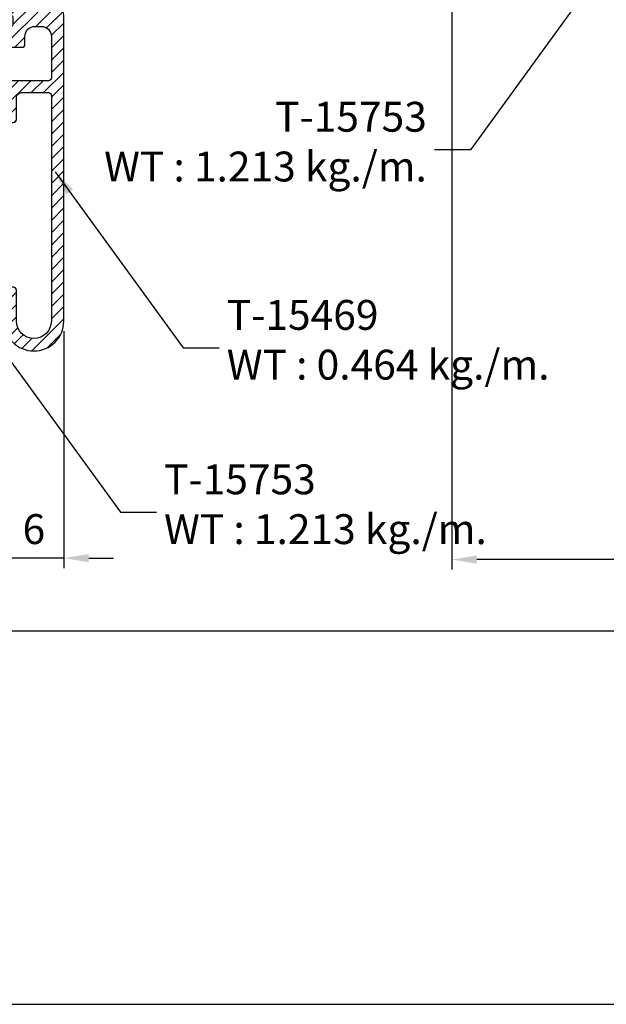
# Model space of a CAD drawing. Units: inches. Extents: x 1160 to 2040, y 3 to 1344.
# Drawn here: x 1757 to 1815, y 38 to 137 of the extents above; entities that cross this region are included whole.
import ezdxf

# ---------------------------------------------------------------- set-up
doc = ezdxf.new("R2010")
doc.units = ezdxf.units.IN
doc.header["$MEASUREMENT"] = 0
doc.layers.add('REV_A', color=7, linetype='Continuous')
doc.layers.add('Title Block', color=5, linetype='Continuous')
doc.styles.add('DIM', font='dim', dxfattribs={"width": 0.75})
doc.styles.add('ROMANS', font='THSarabun.ttf', dxfattribs={"width": 0.7})
doc.styles.add('TB-Stamp-CSFB$0$Arial', font='arial_0.ttf', dxfattribs={"width": 0.8, "height": 2.5})
doc.dimstyles.new('TRT-1', dxfattribs={"dimtxt": 3, "dimasz": 2.5, "dimexe": 1, "dimexo": 1, "dimgap": 1, "dimtad": 1, "dimdec": 1, "dimzin": 12, "dimdsep": 46, "dimtxsty": 'ROMANS', "dimcen": 0, "dimclrd": 8, "dimclre": 8, "dimclrt": 1, "dimazin": 3, "dimtfac": 1, "dimtdec": 1, "dimtmove": 2, "dimatfit": 3, "dimfxl": 1, "dimarcsym": 0})

# ---------------------------------------------------------------- blocks, each defined once
blk = doc.blocks.new('90214-TB')
at = {"layer": 'Title Block'}
blk.add_lwpolyline([(817.0000000000005, 579.5000000000007), (24, 579.5000000000002), (24, 14.5), (817.0000000000005, 14.5)], close=True, dxfattribs=at)
at = {"color": 2, "style": 'TB-Stamp-CSFB$0$Arial', "width": 0.8}
for tag, p in [('DRAWING_TITLE_1', (751.4482009884305, 73.35730381061398)), ('DRAWING_TITLE_2', (751.4482009884305, 67.99206987365073)), ('DRAWING_TITLE_3', (751.5304301673873, 62.58532503611559))]:
    blk.add_attdef(tag, p, '', height=4.000000000000002, dxfattribs=at)
at = {"style": 'TB-Stamp-CSFB$0$Arial', "width": 0.8}
for tag, p in [('DATE?', (759.5245513504265, 28.19108816213725)), ('SCALE?', (780.5490460314854, 27.66131989185806))]:
    blk.add_attdef(tag, p, '', height=2.460629921259926, dxfattribs=at)
blk = doc.blocks.new('A$C261D7E64')
h = blk.add_hatch()
h.set_pattern_fill('ANSI31', color=256, scale=7)
h.set_pattern_definition([(45, (0, 0), (-0.618718433538229, 0.6187184335382291), [])])
edge = h.paths.add_edge_path()
edge.add_line((9.624999999998408, 4.750000000002501), (11.32499999999982, 4.750000000003865))
edge.add_arc((11.32499999999982, 1.750000000003865), 3, -90, 90, ccw=False)
edge.add_line((11.32499999999982, -1.249999999996135), (-19.37500000000091, -1.249999999997954))
edge.add_arc((-19.37500000000091, -0.2499999999979536), 1, 180, 270, ccw=False)
edge.add_line((-20.37500000000091, -0.2499999999979536), (-20.37500000000091, 5.000000000011141))
edge.add_arc((-20.07500000000346, 5.000000000011141), 0.2999999999974534, 90, 180, ccw=False)
edge.add_line((-20.07500000000346, 5.300000000008595), (-19.67499999999563, 5.300000000008595))
edge.add_arc((-19.67499999999472, 5.000000000007503), 0.3000000000010914, 3.474269760772586e-10, 90.00000000017371, ccw=False)
edge.add_line((-19.37499999999363, 5.000000000009322), (-19.37499999999454, 4.050000000007685))
edge.add_arc((-19.17499999999336, 4.050000000009049), 0.2000000000011823, 180.0000000003908, 269.9999999998697)
edge.add_line((-19.17499999999382, 3.850000000007867), (-18.47499999999673, 3.850000000007867))
edge.add_arc((-18.47499999999627, 4.050000000006321), 0.1999999999984539, 269.9999999998697, 359.9999999996092)
edge.add_line((-18.27499999999782, 4.050000000004957), (-18.27499999999782, 9.85000000000423))
edge.add_arc((-18.47499999999627, 9.850000000006503), 0.1999999999984539, 359.9999999993486, 450.0000000003908)
edge.add_line((-18.47499999999764, 10.05000000000496), (-19.16347068146661, 10.05000000000769))
edge.add_arc((-19.16347068146661, 9.850000000006048), 0.2000000000016371, 90, 179.9999999994789)
edge.add_line((-19.36347068146824, 9.850000000007867), (-19.36347068147006, 8.90000000000714))
edge.add_arc((-19.66347068146933, 8.90000000000532), 0.2999999999992724, -90, 3.474269760772586e-10, ccw=False)
edge.add_line((-19.66347068146933, 8.600000000006048), (-20.07500000000255, 8.600000000006048))
edge.add_arc((-20.07500000000118, 8.900000000004866), 0.2999999999988177, 179.9999999999131, 269.99999999973943, ccw=False)
edge.add_line((-20.375, 8.90000000000532), (-20.37499999998818, 13.74999999999841))
edge.add_arc((-20.0749999999889, 13.75000000000023), 0.2999999999992724, 90, 180.0000000003474, ccw=False)
edge.add_line((-20.0749999999889, 14.0499999999995), (-19.86239169354576, 14.04999999999723))
edge.add_arc((-19.86239169353978, 13.75000000000571), 0.2999999999915204, 34.99999999988029, 90.00000000114193, ccw=False)
edge.add_line((-19.61664608025967, 13.92207293090564), (-18.04527823098306, 11.67792706910154))
edge.add_arc((-17.79953261769862, 11.85000000000233), 0.2999999999955507, 214.9999999995389, 270.0000000008366)
edge.add_line((-17.79953261769424, 11.55000000000678), (-17.77500000000464, 11.55000000001132))
edge.add_arc((-17.77500000000464, 11.85000000000969), 0.2999999999983629, 270, 360.0000000003474)
edge.add_line((-17.47500000000628, 11.85000000001151), (-17.47500000000082, 24.25000000000659))
edge.add_arc((-17.77499999999827, 24.2500000000075), 0.2999999999974534, 359.9999999998263, 450.0000000001737)
edge.add_line((-17.77499999999918, 24.55000000000496), (-17.80049892654733, 24.55000000000587))
edge.add_arc((-17.80049892654524, 24.24999999999963), 0.3000000000062393, 90.00000000039965, 144.9999999993984)
edge.add_line((-18.04624453983524, 24.4220729309111), (-19.61664608025785, 22.17930710117162))
edge.add_arc((-19.86239169354402, 22.35138003207625), 0.299999999999175, 269.99999999984055, 325.00000000004746, ccw=False)
edge.add_line((-19.86239169354485, 22.05138003207708), (-20.4322867861074, 22.05138003207526))
edge.add_arc((-20.43228678610512, 22.3513800320768), 0.3000000000015461, 180.0000000000869, 269.9999999995658, ccw=False)
edge.add_line((-20.73228678610667, 22.35138003207635), (-20.73228678610667, 27.20000000001096))
edge.add_arc((-20.43228678610785, 27.2000000000105), 0.2999999999988177, 90.00000000008691, 179.9999999999131, ccw=False)
edge.add_line((-20.43228678610831, 27.50000000000932), (-20.03228678609958, 27.50000000000659))
edge.add_arc((-20.03228678609685, 27.20000000000823), 0.2999999999983629, 0, 90.00000000052108, ccw=False)
edge.add_line((-19.73228678609848, 27.20000000000823), (-19.73228678609939, 26.25000000000659))
edge.add_arc((-19.53228678609821, 26.25000000000796), 0.2000000000011823, 180.0000000003908, 269.9999999998697)
edge.add_line((-19.53228678609867, 26.05000000000678), (-18.83228678610158, 26.05000000000678))
edge.add_arc((-18.83228678610203, 26.25000000000614), 0.1999999999993634, 270.0000000001303, 360.0000000003909)
edge.add_line((-18.63228678610267, 26.2500000000075), (-18.63228678610267, 32.05000000000587))
edge.add_arc((-18.83228678610431, 32.05000000000587), 0.2000000000016371, 0, 89.9999999994789)
edge.add_line((-18.83228678610249, 32.2500000000075), (-19.52075746757146, 32.25000000000659))
edge.add_arc((-19.52075746757146, 32.05000000000496), 0.2000000000016371, 90, 179.9999999994789)
edge.add_line((-19.72075746757309, 32.05000000000678), (-19.72075746757491, 31.10000000000423))
edge.add_arc((-20.02075746757509, 31.10000000000514), 0.3000000000001819, 270.0000000001737, 359.99999999982634, ccw=False)
edge.add_line((-20.02075746757419, 30.80000000000496), (-20.43228678610922, 30.80000000000678))
edge.add_arc((-20.43228678610785, 31.10000000000559), 0.2999999999988177, 180.0000000002605, 269.99999999973943, ccw=False)
edge.add_line((-20.73228678610667, 31.10000000000423), (-20.73228678610667, 43.41257532110217))
edge.add_arc((-20.43228678610642, 43.41257532110352), 0.3000000000002494, 20.174855241398575, 180.0000000002578, ccw=False)
edge.add_line((-20.15069344524363, 43.51604121104742), (-17.68004853663774, 33.55000000000496))
edge.add_line((-17.68004853663774, 33.55000000000496), (-16.47500000002174, 33.55000000000314))
edge.add_arc((-16.47500000001287, 33.24999999999977), 0.3000000000033651, 9.987957128032576e-10, 90.00000000169359, ccw=False)
edge.add_line((-16.1750000000095, 33.250000000005), (-16.17500000002974, 2.950000000007321))
edge.add_arc((-16.47500000002992, 2.95000000000914), 0.3000000000001819, 270.0000000001737, 359.9999999996526, ccw=False)
edge.add_line((-16.47500000002901, 2.650000000008959), (-17.27499999999782, 2.65000000000714))
edge.add_arc((-17.27499999999691, 1.65000000000623), 1.000000000000909, 90.00000000005213, 179.9999999999479)
edge.add_line((-18.27499999999782, 1.65000000000714), (-18.27499999999782, 1.000000000000227))
edge.add_arc((-17.27499999999782, 1.000000000000227), 1, 180, 270)
edge.add_line((-17.27499999999782, 2.273736754432321e-13), (-13.125, 2.273736754432321e-13))
edge.add_arc((-13.12499999999909, 0.3000000000004093), 0.3000000000001819, 269.9999999998263, 360.0000000001737)
edge.add_line((-12.82499999999891, 0.3000000000013188), (-12.82499999999982, 3.750000000002046))
edge.add_arc((-11.82499999999982, 3.750000000002046), 1, 90, 180, ccw=False)
edge.add_line((-11.82499999999982, 4.750000000002046), (-10.17500000000746, 4.750000000001592))
edge.add_arc((-10.17500000000746, 5.050000000000864), 0.2999999999992724, 270, 360.0000000003474)
edge.add_line((-9.875000000008185, 5.050000000002683), (-9.875000000008185, 7.450866899060884))
edge.add_arc((-9.250000000008185, 7.450866899060884), 0.625, 0, 180, ccw=False)
edge.add_line((-8.625000000008185, 7.450866899060884), (-8.625000000008185, 3.800000000003365))
edge.add_arc((-8.925000000008225, 3.80000000000345), 0.3000000000000398, 270.00000000001626, 359.99999999998374, ccw=False)
edge.add_line((-8.92500000000814, 3.500000000003411), (-11.12500000000091, 3.500000000002046))
edge.add_arc((-11.12500000000091, 3.000000000002046), 0.5, 90, 180)
edge.add_line((-11.62500000000091, 3.000000000002046), (-11.62500000000091, 0.3000000000022283))
edge.add_arc((-11.325000000003, 0.2999999999999546), 0.2999999999979082, 179.9999999995657, 270.0000000006079)
edge.add_line((-11.32499999999982, 2.046363078989089e-12), (11.32499999999982, 2.273736754432321e-13))
edge.add_arc((11.32499999999982, 1.750000000002046), 1.750000000001819, 270, 450)
edge.add_line((11.32499999999982, 3.500000000003865), (11.29380428211243, 3.500000000003865))
edge.add_line((11.29380428211243, 3.500000000003865), (8.224999999999, 3.50000000000432))
edge.add_arc((8.224999999999113, 3.800000000004388), 0.3000000000000682, 180.0000000000651, 269.9999999999783, ccw=False)
edge.add_line((7.924999999999045, 3.800000000004047), (7.92499999999518, 7.475866899060065))
edge.add_arc((8.524999999995543, 7.475866899060549), 0.6000000000003638, 4.0813574742060155e-11, 180.0000000000461, ccw=False)
edge.add_line((9.124999999995907, 7.475866899060975), (9.124999999998408, 5.250000000002501))
edge.add_arc((9.624999999998408, 5.250000000002501), 0.5, 180, 270)
at = {"color": 3}
blk.add_lwpolyline([(9.624999999998408, 4.750000000002501), (11.32499999999982, 4.750000000003865, -0.9999999999999999), (11.32499999999982, -1.249999999996135), (-19.37500000000091, -1.249999999997954, -0.414213562373095), (-20.37500000000091, -0.2499999999979536), (-20.37500000000091, 5.000000000011141, -0.414213562373095), (-20.07500000000346, 5.300000000008595), (-19.67499999999563, 5.300000000008595, -0.4142135623722069), (-19.37499999999363, 5.000000000009322), (-19.37499999999454, 4.050000000007685, 0.4142135623704313), (-19.17499999999382, 3.850000000007867), (-18.47499999999673, 3.850000000007867, 0.414213562371763), (-18.27499999999782, 4.050000000004957), (-18.27499999999782, 9.85000000000423, 0.4142135623784227), (-18.47499999999764, 10.05000000000496), (-19.16347068146661, 10.05000000000769, 0.4142135623704312), (-19.36347068146824, 9.850000000007867), (-19.36347068147006, 8.90000000000714, -0.4142135623748709), (-19.66347068146933, 8.600000000006048), (-20.07500000000255, 8.600000000006048, -0.4142135623722069), (-20.375, 8.90000000000532), (-20.37499999998818, 13.74999999999841, -0.414213562374871), (-20.0749999999889, 14.0499999999995), (-19.86239169354576, 14.04999999999723, -0.2446984432348691), (-19.61664608025967, 13.92207293090564), (-18.04527823098306, 11.67792706910154, 0.244698443235035), (-17.79953261769424, 11.55000000000678), (-17.77500000000464, 11.55000000001132, 0.4142135623748709), (-17.47500000000628, 11.85000000001151), (-17.47500000000082, 24.25000000000659, 0.4142135623748707), (-17.77499999999918, 24.55000000000496), (-17.80049892654733, 24.55000000000587, 0.2446984432244035), (-18.04624453983524, 24.4220729309111), (-19.61664608025785, 22.17930710117162, -0.2446984432299912), (-19.86239169354485, 22.05138003207708), (-20.4322867861074, 22.05138003207526, -0.4142135623704311), (-20.73228678610667, 22.35138003207635), (-20.73228678610667, 27.20000000001096, -0.4142135623722072), (-20.43228678610831, 27.50000000000932), (-20.03228678609958, 27.50000000000659, -0.4142135623757589), (-19.73228678609848, 27.20000000000823), (-19.73228678609939, 26.25000000000659, 0.4142135623704313), (-19.53228678609867, 26.05000000000678), (-18.83228678610158, 26.05000000000678, 0.414213562374427), (-18.63228678610267, 26.2500000000075), (-18.63228678610267, 32.05000000000587, 0.4142135623704312), (-18.83228678610249, 32.2500000000075), (-19.52075746757146, 32.25000000000659, 0.4142135623704312), (-19.72075746757309, 32.05000000000678), (-19.72075746757491, 31.10000000000423, -0.4142135623713192), (-20.02075746757419, 30.80000000000496), (-20.43228678610922, 30.80000000000678, -0.4142135623704312), (-20.73228678610667, 31.10000000000423), (-20.73228678610667, 43.41257532110217, -0.8378003287811278), (-20.15069344524363, 43.51604121104742), (-17.68004853663774, 33.55000000000496), (-16.47500000002174, 33.55000000000314, -0.4142135623766467), (-16.1750000000095, 33.250000000005), (-16.17500000002974, 2.950000000007321, -0.4142135623704313), (-16.47500000002901, 2.650000000008959), (-17.27499999999782, 2.65000000000714, 0.4142135623725622), (-18.27499999999782, 1.65000000000714), (-18.27499999999782, 1.000000000000227, 0.414213562373095), (-17.27499999999782, 2.273736754432321e-13), (-13.125, 2.273736754432321e-13, 0.4142135623748709), (-12.82499999999891, 0.3000000000013188), (-12.82499999999982, 3.750000000002046, -0.414213562373095), (-11.82499999999982, 4.750000000002046), (-10.17500000000746, 4.750000000001592, 0.4142135623748709), (-9.875000000008185, 5.050000000002683), (-9.875000000008185, 7.450866899060884, -0.9999999999999999), (-8.625000000008185, 7.450866899060884), (-8.625000000008185, 3.800000000003365, -0.4142135623729286), (-8.92500000000814, 3.500000000003411), (-11.12500000000091, 3.500000000002046, 0.414213562373095), (-11.62500000000091, 3.000000000002046), (-11.62500000000091, 0.3000000000022283, 0.4142135623784226), (-11.32499999999982, 2.046363078989089e-12), (11.32499999999982, 2.273736754432321e-13, 0.9999999999999999), (11.32499999999982, 3.500000000003865), (11.29380428211243, 3.500000000003865), (8.224999999999, 3.50000000000432, -0.4142135623726512), (7.924999999999045, 3.800000000004047), (7.92499999999518, 7.475866899060065, -1.000000000000047), (9.124999999995907, 7.475866899060975), (9.124999999998408, 5.250000000002501, 0.414213562373095)], format="xyb", close=True, dxfattribs=at)
blk = doc.blocks.new('A$C3756695B')
h = blk.add_hatch()
h.set_pattern_fill('ANSI31', color=256, angle=90.00000000000001)
h.set_pattern_definition([(135, (1115.209102211107, -419.3197556326411), (-0.08838834764831843, -0.08838834764831845), [])])
edge = h.paths.add_edge_path()
edge.add_arc((-19.95728678610317, 107.6288774453646), 0.2999999999939291, 179.9999999988492, 269.9999999983499)
edge.add_arc((-19.95728678609544, 107.6288774453711), 0.3000000000015461, 180.0000000000869, 269.9999999995658, ccw=False)
h.paths.add_polyline_path([(-19.38739169355017, 107.3288774453716), (-19.95728678609771, 107.3288774453695)])
h = blk.add_hatch()
h.set_pattern_fill('ANSI31', color=256, scale=7, angle=90.00000000000001)
h.set_pattern_definition([(135, (1115.209102211107, -419.3197556326411), (-0.618718433538229, -0.6187184335382291), [])])
edge = h.paths.add_edge_path()
edge.add_line((-19.38739169354949, 22.05138003207367), (-19.95728678611113, 22.05138003207276))
edge.add_arc((-19.95728678610238, 22.35138003206668), 0.2999999999939185, 179.9999999988472, 269.99999999833017, ccw=False)
edge.add_arc((-19.95728678609472, 22.3513800320732), 0.3000000000015781, 180.0000000000929, 269.9999999995596)
edge.add_line((-19.95728678609703, 22.05138003207162), (-19.38739169353312, 22.05138003207344))
edge.add_arc((-19.38739169353406, 22.35138003207353), 0.3000000000000931, 270.0000000001798, 325.0000000000097)
edge.add_line((-19.14164608024726, 22.17930710116821), (-17.5712445398251, 24.42207293090769))
edge.add_arc((-17.32549892653511, 24.24999999999623), 0.3000000000062247, 90.0000000003983, 144.9999999993999, ccw=False)
edge.add_line((-17.32549892653719, 24.55000000000246), (-17.29999999998904, 24.55000000000155))
edge.add_arc((-17.29999999998812, 24.2500000000041), 0.2999999999974428, -1.758166945364792e-10, 90.00000000017582, ccw=False)
edge.add_line((-16.99999999999068, 24.25000000000318), (-16.99999999999523, 11.85000000000809))
edge.add_arc((-17.29999999999358, 11.85000000000626), 0.2999999999983523, -90.00000000000199, 3.4941649573738687e-10, ccw=False)
edge.add_line((-17.29999999999359, 11.55000000000791), (-17.32453261768319, 11.55000000000337))
edge.add_arc((-17.32453261768757, 11.84999999999891), 0.2999999999955421, 214.9999999995379, 270.0000000008373, ccw=False)
edge.add_line((-17.57027823097201, 11.67792706909813), (-19.14164608024657, 13.92207293089882))
edge.add_arc((-19.38739169353333, 13.74999999999359), 0.2999999999999994, 34.99999999998099, 89.99999999939543)
edge.add_line((-19.38739169353016, 14.04999999999359), (-19.59999999997808, 14.04999999999586))
edge.add_arc((-19.59999999997809, 13.7499999999966), 0.2999999999992617, 89.99999999999795, 180.0000000003494)
edge.add_line((-19.89999999997735, 13.74999999999477), (-19.90000000000487, 8.900000000002137))
edge.add_arc((-19.60000000000511, 8.90000000000262), 0.2999999999997556, 180.0000000000923, 269.9999999999077)
edge.add_line((-19.60000000000559, 8.600000000002865), (-19.18847068147056, 8.600000000002865))
edge.add_arc((-19.18847068147235, 8.90000000000029), 0.299999999997425, 270.000000000342, 360.0000000007003)
edge.add_line((-18.88847068147493, 8.900000000003956), (-18.88847068147129, 9.85000000000582))
edge.add_arc((-18.68847068147011, 9.850000000004457), 0.2000000000011823, 90.00000000013029, 179.9999999996092, ccw=False)
edge.add_line((-18.68847068147056, 10.05000000000564), (-18.00000000000341, 10.05000000000291))
edge.add_arc((-17.99999999999977, 9.850000000002183), 0.2000000000007276, 0, 90.00000000104222, ccw=False)
edge.add_line((-17.79999999999905, 9.850000000002183), (-17.79999999999882, 4.05000000000382))
edge.add_arc((-17.99999999999864, 4.050000000005639), 0.1999999999998181, 269.99999999973943, 359.9999999994789, ccw=False)
edge.add_line((-17.99999999999955, 3.850000000005821), (-18.69999999999663, 3.850000000004911))
edge.add_arc((-18.69999999999573, 4.050000000006548), 0.2000000000016371, 180.0000000002605, 269.99999999973943, ccw=False)
edge.add_line((-18.89999999999736, 4.050000000005639), (-18.89999999999736, 5.000000000004547))
edge.add_arc((-19.19999999999979, 5.000000000002984), 0.3000000000024272, 2.985480660976267e-10, 90.00000000009229)
edge.add_line((-19.20000000000027, 5.300000000005411), (-19.60000000000537, 5.300000000006321))
edge.add_arc((-19.60000000000582, 5.000000000007503), 0.2999999999988177, 89.99999999991316, 179.9999999999131)
edge.add_line((-19.90000000000464, 5.000000000007958), (-19.90000000000418, -0.2500000000011369))
edge.add_arc((-18.9000000000043, -0.2500000000010232), 0.9999999999998863, 180.0000000000065, 270.0000000000065)
edge.add_line((-18.90000000000418, -1.250000000000909), (9.094947017729282e-13, -1.25))
edge.add_line((9.094947017729282e-13, -1.25), (18.90000000000509, -1.25))
edge.add_arc((18.90000000000509, -0.25), 1, 270, 360)
edge.add_line((19.90000000000509, -0.25), (19.90000000000509, 5.000000000009095))
edge.add_arc((19.60000000000628, 5.00000000000864), 0.2999999999988177, 8.685034650217272e-11, 90.00000000008686)
edge.add_line((19.60000000000582, 5.300000000007458), (19.20000000000073, 5.300000000006548))
edge.add_arc((19.2000000000003, 5.000000000004064), 0.3000000000024841, 89.99999999991859, 179.999999999734)
edge.add_line((18.89999999999782, 5.000000000005457), (18.89999999999782, 4.050000000006548))
edge.add_arc((18.69999999999618, 4.050000000007458), 0.2000000000016371, 270.00000000026057, 359.99999999973943, ccw=False)
edge.add_line((18.69999999999709, 3.850000000005821), (18, 3.85000000000673))
edge.add_arc((17.99999999999909, 4.050000000006548), 0.1999999999998181, 180.0000000005211, 270.00000000026057, ccw=False)
edge.add_line((17.79999999999927, 4.050000000004729), (17.79999999999927, 9.850000000003092))
edge.add_arc((18, 9.850000000003092), 0.2000000000007276, 89.99999999895778, 180, ccw=False)
edge.add_line((18.00000000000364, 10.05000000000382), (18.68847068147079, 10.05000000000655))
edge.add_arc((18.68847068147033, 9.850000000005366), 0.2000000000011823, 3.907985046680551e-10, 89.99999999986971, ccw=False)
edge.add_line((18.88847068147152, 9.85000000000673), (18.88847068147516, 8.900000000005093))
edge.add_arc((19.18847068147261, 8.900000000001455), 0.2999999999974534, 179.9999999993052, 269.9999999996526)
edge.add_line((19.18847068147079, 8.600000000004002), (19.60000000000582, 8.600000000004002))
edge.add_arc((19.60000000000534, 8.900000000003757), 0.2999999999997556, 270.0000000000923, 359.9999999999077)
edge.add_line((19.90000000000509, 8.900000000003274), (19.89999999997644, 13.74999999999613))
edge.add_arc((19.59999999997717, 13.74999999999795), 0.2999999999992724, 359.9999999996526, 450)
edge.add_line((19.59999999997717, 14.04999999999723), (19.38739169352925, 14.04999999999495))
edge.add_arc((19.38739169353245, 13.74999999999488), 0.3000000000000718, 90.00000000061135, 145.0000000000115)
edge.add_line((19.14164608024566, 13.92207293090019), (17.57027823097133, 11.67792706909927))
edge.add_arc((17.32453261768686, 11.8500000000001), 0.2999999999955976, 269.9999999991681, 325.0000000004566, ccw=False)
edge.add_line((17.32453261768251, 11.5500000000045), (17.29999999999291, 11.55000000000905))
edge.add_arc((17.29999999999291, 11.85000000000741), 0.2999999999983629, 179.9999999996526, 270, ccw=False)
edge.add_line((16.99999999999454, 11.85000000000923), (16.99999999998909, 24.25000000000432))
edge.add_arc((17.29999999998654, 24.25000000000523), 0.2999999999974534, 89.99999999982629, 180.0000000001737, ccw=False)
edge.add_line((17.29999999998745, 24.55000000000268), (17.3254989265356, 24.55000000000359))
edge.add_arc((17.32549892653351, 24.24999999999735), 0.3000000000062393, 35.000000000601574, 89.99999999960028, ccw=False)
edge.add_line((17.57124453982351, 24.42207293090883), (19.14164608024589, 22.17930710116957))
edge.add_arc((19.38739169353272, 22.35138003207495), 0.3000000000001452, 214.9999999999959, 269.9999999998155)
edge.add_line((19.38739169353175, 22.0513800320748), (19.95728678609566, 22.05138003207298))
edge.add_arc((19.95728678610033, 22.35138003208169), 0.3000000000087084, 269.9999999991097, 359.9999999985887)
edge.add_line((20.25728678610903, 22.3513800320743), (20.25728678610903, 27.20000000000982))
edge.add_arc((19.95728678610976, 27.20000000000891), 0.2999999999992724, 1.737006930040822e-10, 90)
edge.add_line((19.95728678610976, 27.50000000000819), (19.55728678610103, 27.50000000000546))
edge.add_arc((19.55728678609921, 27.200000000008), 0.2999999999974534, 89.9999999996526, 180.0000000001737)
edge.add_line((19.25728678610176, 27.20000000000709), (19.25728678610176, 26.25000000000637))
edge.add_arc((19.05728678609967, 26.25000000000682), 0.2000000000020918, 270.00000000039086, 359.9999999998697, ccw=False)
edge.add_line((19.05728678610103, 26.05000000000473), (18.35728678610394, 26.05000000000564))
edge.add_arc((18.35728678610485, 26.25000000000364), 0.1999999999979991, 179.9999999994789, 269.99999999973943, ccw=False)
edge.add_line((18.15728678610685, 26.25000000000546), (18.15728678610685, 32.05000000000382))
edge.add_arc((18.35728678610712, 32.05000000000518), 0.2000000000002728, 90.00000000091188, 180.0000000003908, ccw=False)
edge.add_line((18.35728678610394, 32.25000000000546), (19.04575746757473, 32.25000000000546))
edge.add_arc((19.04575746757382, 32.05000000000382), 0.2000000000016371, 2.6062707547680475e-10, 89.99999999973949, ccw=False)
edge.add_line((19.24575746757546, 32.05000000000473), (19.24575746757546, 31.10000000000218))
edge.add_arc((19.54575746757746, 31.10000000000491), 0.3000000000020009, 180.0000000005211, 270.0000000001737)
edge.add_line((19.54575746757837, 30.80000000000291), (19.9572867861134, 30.80000000000473))
edge.add_arc((19.95728678611067, 31.10000000000309), 0.2999999999983629, 270.0000000005211, 360)
edge.add_line((20.25728678610903, 31.10000000000309), (20.25728678610903, 43.41257532110103))
edge.add_arc((19.9572867861089, 43.41257532110242), 0.3000000000001357, 359.9999999997354, 519.8251447586003)
edge.add_line((19.67569344524622, 43.51604121104629), (17.2615248839561, 33.77781323323893))
edge.add_arc((16.97033925466759, 33.85000000000287), 0.2999999999999619, 270.0000000000848, 346.07671298384383, ccw=False)
edge.add_line((16.97033925466803, 33.55000000000291), (16.00000000000364, 33.55000000000109))
edge.add_arc((16.00000000000179, 33.25000000000367), 0.299999999997425, 89.99999999964717, 180.0000000003528)
edge.add_line((15.70000000000437, 33.25000000000182), (15.70000000001164, 2.950000000006185))
edge.add_arc((16.00000000001182, 2.950000000008004), 0.3000000000001819, 180.0000000003474, 269.9999999998263)
edge.add_line((16.00000000001091, 2.650000000007822), (16.79999999999927, 2.650000000005093))
edge.add_arc((16.79999999999882, 1.650000000004638), 1.000000000000455, 7.821654435247183e-11, 89.99999999997402, ccw=False)
edge.add_line((17.79999999999927, 1.650000000006003), (17.79999999999927, 0.999999999998181))
edge.add_arc((16.79999999999927, 0.999999999998181), 1, -90, 0, ccw=False)
edge.add_line((16.79999999999927, -1.818989403545856e-12), (12.65000000000509, -1.818989403545856e-12))
edge.add_arc((12.65000000000373, 0.2999999999997272), 0.3000000000015461, 179.9999999999131, 270.00000000026057, ccw=False)
edge.add_line((12.35000000000218, 0.3000000000001819), (12.35000000000218, 3.75))
edge.add_arc((11.35000000000218, 3.75), 1, 0, 90)
edge.add_line((11.35000000000218, 4.75), (9.799999999996544, 4.75))
edge.add_arc((9.799999999996544, 5.049999999999272), 0.2999999999992724, 179.9999999996526, 270, ccw=False)
edge.add_line((9.499999999997272, 5.050000000001091), (9.499999999997272, 7.450866899060202))
edge.add_arc((8.874999999997272, 7.450866899060202), 0.625, 0, 180)
edge.add_line((8.249999999997272, 7.450866899060202), (8.249999999997272, 3.800000000001774))
edge.add_arc((8.549999999997226, 3.800000000001774), 0.2999999999999545, 180, 270)
edge.add_line((8.549999999997226, 3.500000000001819), (10.65000000000509, 3.5))
edge.add_arc((10.65000000000509, 3), 0.5, 0, 90, ccw=False)
edge.add_line((11.15000000000509, 3), (11.15000000000509, 0.2999999999983629))
edge.add_arc((10.85000000000719, 0.2999999999979083), 0.2999999999979082, -90.00000000095542, 8.691358743817545e-11, ccw=False)
edge.add_line((10.85000000000218, 0), (2.273736754432321e-13, 0))
edge.add_line((2.273736754432321e-13, 0), (-10.8500000000015, -4.547473508864641e-13))
edge.add_arc((-10.8500000000065, 0.2999999999974534), 0.2999999999979082, 179.9999999999131, 270.0000000009553, ccw=False)
edge.add_line((-11.15000000000441, 0.2999999999979082), (-11.15000000000441, 2.999999999999318))
edge.add_arc((-10.6500000000043, 2.999999999999432), 0.5000000000001137, 90.00000000001302, 180.000000000013, ccw=False)
edge.add_line((-10.65000000000441, 3.499999999999545), (-8.550000000006094, 3.524566550470809))
edge.add_arc((-8.550000000006214, 3.824566550470656), 0.2999999999998475, 270.000000000023, 360.0000000000205)
edge.add_line((-8.250000000006366, 3.824566550470763), (-8.250000000006139, 7.475433449529191))
edge.add_arc((-8.875000000006139, 7.475433449529163), 0.625, 2.605510395054913e-12, 179.9999999999974)
edge.add_line((-9.500000000006139, 7.475433449529191), (-9.500000000006139, 5.074566550470081))
edge.add_arc((-9.800000000005411, 5.074566550468262), 0.2999999999992724, -90, 3.474269760772586e-10, ccw=False)
edge.add_line((-9.800000000005411, 4.77456655046899), (-11.35000000000173, 4.749999999999318))
edge.add_arc((-11.3500000000017, 3.749999999999517), 0.999999999999801, 90.0000000000016, 180.0000000000114)
edge.add_line((-12.3500000000015, 3.749999999999318), (-12.3500000000015, 0.2999999999994998))
edge.add_arc((-12.65000000000305, 0.2999999999990451), 0.3000000000015461, -90.00000000026063, 8.691358743817545e-11, ccw=False)
edge.add_line((-12.65000000000441, -2.501110429875553e-12), (-16.79999999999859, -2.728484105318785e-12))
edge.add_arc((-16.79999999999859, 0.9999999999972715), 1, 180, 270, ccw=False)
edge.add_line((-17.79999999999859, 0.9999999999972715), (-17.79999999999859, 1.650000000005093))
edge.add_arc((-16.79999999999814, 1.650000000003729), 1.000000000000455, 90.00000000002609, 179.9999999999218, ccw=False)
edge.add_line((-16.79999999999859, 2.650000000004184), (-16.00000000001023, 2.650000000006912))
edge.add_arc((-16.00000000001114, 2.950000000007094), 0.3000000000001819, 270.0000000001737, 359.9999999996526)
edge.add_line((-15.70000000001096, 2.950000000005275), (-15.7000000000055, 33.25000000000091))
edge.add_arc((-16.00000000000296, 33.25000000000273), 0.2999999999974534, 359.9999999996526, 450.0000000003474)
edge.add_line((-16.00000000000477, 33.55000000000018), (-16.97033925466917, 33.550000000002))
edge.add_arc((-16.9703392546687, 33.850000000002), 0.2999999999999972, 193.9232870161614, 269.99999999990973, ccw=False)
edge.add_line((-17.26152488395724, 33.77781323323802), (-19.67569344524759, 43.51604121104515))
edge.add_arc((-19.95728678611039, 43.4125753211013), 0.3000000000002412, 20.17485524138772, 180.0000000002687)
edge.add_line((-20.25728678611063, 43.41257532109989), (-20.25728678610994, 31.10000000000196))
edge.add_arc((-19.95728678611158, 31.10000000000196), 0.2999999999983629, 180, 269.9999999994789)
edge.add_line((-19.95728678611431, 30.80000000000359), (-19.54575746757928, 30.80000000000177))
edge.add_arc((-19.54575746757834, 31.10000000000375), 0.3000000000019725, 269.9999999998209, 359.9999999994843)
edge.add_line((-19.24575746757637, 31.10000000000105), (-19.2457574675766, 32.05000000000359))
edge.add_arc((-19.04575746757496, 32.05000000000268), 0.2000000000016371, 90.00000000026063, 179.9999999997395, ccw=False)
edge.add_line((-19.04575746757587, 32.25000000000432), (-18.35728678610508, 32.25000000000455))
edge.add_arc((-18.35728678610826, 32.05000000000427), 0.2000000000002728, -3.909121915057767e-10, 89.99999999908812, ccw=False)
edge.add_line((-18.15728678610799, 32.05000000000291), (-18.15728678610753, 26.25000000000273))
edge.add_arc((-18.35728678610462, 26.25000000000182), 0.1999999999970896, -90, 2.6062707547680475e-10, ccw=False)
edge.add_line((-18.35728678610462, 26.05000000000473), (-19.05728678610171, 26.05000000000359))
edge.add_arc((-19.05728678610035, 26.25000000000568), 0.2000000000020918, 180.0000000001303, 269.99999999960914, ccw=False)
edge.add_line((-19.25728678610244, 26.25000000000523), (-19.25728678610244, 27.20000000000596))
edge.add_arc((-19.55728678609992, 27.20000000000684), 0.2999999999974818, 359.9999999998317, 450.000000000342)
edge.add_line((-19.55728678610171, 27.50000000000432), (-19.95728678611044, 27.50000000000705))
edge.add_arc((-19.95728678611044, 27.20000000000778), 0.2999999999992724, 90, 179.9999999998263)
edge.add_line((-20.25728678610972, 27.20000000000869), (-20.25728678610949, 22.35138003207317))
at = {"color": 3}
blk.add_lwpolyline([(-19.38739169354949, 22.05138003207367), (-19.95728678611113, 22.05138003207276, -0.4142135623704541), (-20.2572867860963, 22.35138003207271, 0.4142135623703659), (-19.95728678609703, 22.05138003207162), (-19.38739169353312, 22.05138003207344, 0.2446984432282487), (-19.14164608024726, 22.17930710116821), (-17.5712445398251, 24.42207293090769, -0.2446984432244159), (-17.32549892653719, 24.55000000000246), (-17.29999999998904, 24.55000000000155, -0.4142135623748947), (-16.99999999999068, 24.25000000000318), (-16.99999999999523, 11.85000000000809, -0.4142135623748916), (-17.29999999999359, 11.55000000000791), (-17.32453261768319, 11.55000000000337, -0.2446984432350444), (-17.57027823097201, 11.67792706909813), (-19.14164608024657, 13.92207293089882, 0.2446984432263272), (-19.38739169353016, 14.04999999999359), (-19.59999999997808, 14.04999999999586, 0.4142135623748918), (-19.89999999997735, 13.74999999999477), (-19.90000000000487, 8.900000000002137, 0.4142135623721516), (-19.60000000000559, 8.600000000002865), (-19.18847068147056, 8.600000000002865, 0.4142135623749263), (-18.88847068147493, 8.900000000003956), (-18.88847068147129, 9.85000000000582, -0.4142135623704312), (-18.68847068147056, 10.05000000000564), (-18.00000000000341, 10.05000000000291, -0.4142135623784227), (-17.79999999999905, 9.850000000002183), (-17.79999999999882, 4.05000000000382, -0.4142135623717631), (-17.99999999999955, 3.850000000005821), (-18.69999999999663, 3.850000000004911, -0.4142135623704312), (-18.89999999999736, 4.050000000005639), (-18.89999999999736, 5.000000000004547, 0.4142135623720407), (-19.20000000000027, 5.300000000005411), (-19.60000000000537, 5.300000000006321, 0.414213562373095), (-19.90000000000464, 5.000000000007958), (-19.90000000000418, -0.2500000000011369, 0.414213562373095), (-18.90000000000418, -1.250000000000909), (9.094947017729282e-13, -1.25), (18.90000000000509, -1.25, 0.414213562373095), (19.90000000000509, -0.25), (19.90000000000509, 5.000000000009095, 0.4142135623730953), (19.60000000000582, 5.300000000007458), (19.20000000000073, 5.300000000006548, 0.4142135623721517), (18.89999999999782, 5.000000000005457), (18.89999999999782, 4.050000000006548, -0.4142135623704312), (18.69999999999709, 3.850000000005821), (18, 3.85000000000673, -0.4142135623717631), (17.79999999999927, 4.050000000004729), (17.79999999999927, 9.850000000003092, -0.4142135623784227), (18.00000000000364, 10.05000000000382), (18.68847068147079, 10.05000000000655, -0.4142135623704312), (18.88847068147152, 9.85000000000673), (18.88847068147516, 8.900000000005093, 0.4142135623748709), (19.18847068147079, 8.600000000004002), (19.60000000000582, 8.600000000004002, 0.4142135623721516), (19.90000000000509, 8.900000000003274), (19.89999999997644, 13.74999999999613, 0.4142135623748702), (19.59999999997717, 14.04999999999723), (19.38739169352925, 14.04999999999495, 0.2446984432262596), (19.14164608024566, 13.92207293090019), (17.57027823097133, 11.67792706909927, -0.2446984432349938), (17.32453261768251, 11.5500000000045), (17.29999999999291, 11.55000000000905, -0.4142135623748702), (16.99999999999454, 11.85000000000923), (16.99999999998909, 24.25000000000432, -0.4142135623748716), (17.29999999998745, 24.55000000000268), (17.3254989265356, 24.55000000000359, -0.244698443224404), (17.57124453982351, 24.42207293090883), (19.14164608024589, 22.17930710116957, 0.2446984432281991), (19.38739169353175, 22.0513800320748), (19.95728678609566, 22.05138003207298, 0.4142135623704319), (20.25728678610903, 22.3513800320743), (20.25728678610903, 27.20000000000982, 0.4142135623722072), (19.95728678610976, 27.50000000000819), (19.55728678610103, 27.50000000000546, 0.4142135623757589), (19.25728678610176, 27.20000000000709), (19.25728678610176, 26.25000000000637, -0.4142135623704313), (19.05728678610103, 26.05000000000473), (18.35728678610394, 26.05000000000564, -0.414213562374427), (18.15728678610685, 26.25000000000546), (18.15728678610685, 32.05000000000382, -0.4142135623704312), (18.35728678610394, 32.25000000000546), (19.04575746757473, 32.25000000000546, -0.4142135623704312), (19.24575746757546, 32.05000000000473), (19.24575746757546, 31.10000000000218, 0.4142135623713192), (19.54575746757837, 30.80000000000291), (19.9572867861134, 30.80000000000473, 0.4142135623704312), (20.25728678610903, 31.10000000000309), (20.25728678610903, 43.41257532110103, 0.8378003287811681), (19.67569344524622, 43.51604121104629), (17.2615248839561, 33.77781323323893, -0.3447020653236848), (16.97033925466803, 33.55000000000291), (16.00000000000364, 33.55000000000109, 0.4142135623767024), (15.70000000000437, 33.25000000000182), (15.70000000001164, 2.950000000006185, 0.4142135623704313), (16.00000000001091, 2.650000000007822), (16.79999999999927, 2.650000000005093, -0.4142135623725622), (17.79999999999927, 1.650000000006003), (17.79999999999927, 0.999999999998181, -0.414213562373095), (16.79999999999927, -1.818989403545856e-12), (12.65000000000509, -1.818989403545856e-12, -0.4142135623748709), (12.35000000000218, 0.3000000000001819), (12.35000000000218, 3.75, 0.414213562373095), (11.35000000000218, 4.75), (9.799999999996544, 4.75, -0.4142135623748709), (9.499999999997272, 5.050000000001091), (9.499999999997272, 7.450866899060202, 0.9999999999999999), (8.249999999997272, 7.450866899060202), (8.249999999997272, 3.800000000001774, 0.414213562373095), (8.549999999997226, 3.500000000001819), (10.65000000000509, 3.5, -0.414213562373095), (11.15000000000509, 3), (11.15000000000509, 0.2999999999983629, -0.4142135623784224), (10.85000000000218, 0), (2.273736754432321e-13, 0), (-10.8500000000015, -4.547473508864641e-13, -0.4142135623784227), (-11.15000000000441, 0.2999999999979082), (-11.15000000000441, 2.999999999999318, -0.414213562373095), (-10.65000000000441, 3.499999999999545), (-8.550000000006094, 3.524566550470809, 0.4142135623730818), (-8.250000000006366, 3.824566550470763), (-8.250000000006139, 7.475433449529191, 0.9999999999999546), (-9.500000000006139, 7.475433449529191), (-9.500000000006139, 5.074566550470081, -0.4142135623748707), (-9.800000000005411, 4.77456655046899), (-11.35000000000173, 4.749999999999318, 0.414213562373145), (-12.3500000000015, 3.749999999999318), (-12.3500000000015, 0.2999999999994998, -0.4142135623748707), (-12.65000000000441, -2.501110429875553e-12), (-16.79999999999859, -2.728484105318785e-12, -0.414213562373095), (-17.79999999999859, 0.9999999999972715), (-17.79999999999859, 1.650000000005093, -0.4142135623725622), (-16.79999999999859, 2.650000000004184), (-16.00000000001023, 2.650000000006912, 0.4142135623704311), (-15.70000000001096, 2.950000000005275), (-15.7000000000055, 33.25000000000091, 0.414213562376647), (-16.00000000000477, 33.55000000000018), (-16.97033925466917, 33.550000000002, -0.3447020653236333), (-17.26152488395724, 33.77781323323802), (-19.67569344524759, 43.51604121104515, 0.8378003287812846), (-20.25728678611063, 43.41257532109989), (-20.25728678610994, 31.10000000000196, 0.4142135623704312), (-19.95728678611431, 30.80000000000359), (-19.54575746757928, 30.80000000000177, 0.4142135623713745), (-19.24575746757637, 31.10000000000105), (-19.2457574675766, 32.05000000000359, -0.4142135623704312), (-19.04575746757587, 32.25000000000432), (-18.35728678610508, 32.25000000000455, -0.4142135623704312), (-18.15728678610799, 32.05000000000291), (-18.15728678610753, 26.25000000000273, -0.414213562374427), (-18.35728678610462, 26.05000000000473), (-19.05728678610171, 26.05000000000359, -0.4142135623704312), (-19.25728678610244, 26.25000000000523), (-19.25728678610244, 27.20000000000596, 0.4142135623757034), (-19.55728678610171, 27.50000000000432), (-19.95728678611044, 27.50000000000705, 0.4142135623722071), (-20.25728678610972, 27.20000000000869), (-20.25728678610949, 22.35138003207317)], format="xyb", dxfattribs=at)
blk = doc.blocks.new('*D70')
at = {"color": 8, "lineweight": -2, "transparency": 16777216}
for p, q in [((1215.95119998729, 103.6440783900554), (1215.95119998729, 74.17221523983017)), ((1904.299892168006, 103.6440783899909), (1904.299892168006, 74.17221523983017)), ((1218.45119998729, 75.17221523983017), (1901.799892168006, 75.17221523983017))]:
    blk.add_line(p, q, dxfattribs=at)
at = {"color": 8, "transparency": 16777216}
for points in [[(1218.45119998729, 75.58888190649684), (1218.45119998729, 74.7555485731635), (1215.95119998729, 75.17221523983017)], [(1901.799892168006, 75.58888190649684), (1901.799892168006, 74.7555485731635), (1904.299892168006, 75.17221523983017)]]:
    blk.add_solid(points, dxfattribs=at)
at = {"layer": 'DEFPOINTS', "color": 0, "transparency": 16777216}
for p in [(1215.95119998729, 104.6440783900554), (1904.299892168006, 104.6440783899909), (1904.299892168006, 75.17221523983017)]:
    blk.add_point(p, dxfattribs=at)
at = {"color": 1, "transparency": 16777216, "insert": (1560.125546077648, 77.79643884231464), "char_height": 3, "attachment_point": 5, "style": 'ROMANS'}
blk.add_mtext('{\\W0.8;Outer frame W}', dxfattribs=at)
blk = doc.blocks.new('*D72')
at = {"color": 8, "lineweight": -2, "transparency": 16777216}
for p, q in [((1877.577610242949, 140.4440783900055), (1877.577610242949, 81.34407838999141)), ((1799.927610242926, 140.34407839041), (1799.927610242926, 81.34407838999141)), ((1875.077610242949, 82.34407838999141), (1802.427610242926, 82.34407838999141))]:
    blk.add_line(p, q, dxfattribs=at)
at = {"color": 8, "transparency": 16777216}
for points in [[(1802.427610242926, 82.76074505665808), (1802.427610242926, 81.92741172332474), (1799.927610242926, 82.34407838999141)], [(1875.077610242949, 82.76074505665808), (1875.077610242949, 81.92741172332474), (1877.577610242949, 82.34407838999141)]]:
    blk.add_solid(points, dxfattribs=at)
at = {"layer": 'DEFPOINTS', "color": 0, "transparency": 16777216}
for p in [(1877.577610242949, 141.4440783900055), (1799.927610242926, 141.34407839041), (1799.927610242926, 82.34407838999141)]:
    blk.add_point(p, dxfattribs=at)
at = {"color": 1, "transparency": 16777216, "insert": (1838.752610242937, 84.86892311048831), "char_height": 3, "attachment_point": 5, "style": 'ROMANS'}
blk.add_mtext('78', dxfattribs=at)
blk = doc.blocks.new('*D82')
at = {"color": 8, "lineweight": -2, "transparency": 16777216}
for p, q in [((1760.97612271875, 105.2914381948397), (1760.97612271875, 81.49154663690535)), ((1754.976119711521, 103.2911908335065), (1754.976119711521, 81.49154663690535)), ((1752.476119711521, 82.49154663690535), (1749.976119711521, 82.49154663690535)), ((1760.97612271875, 82.49154663690535), (1754.976119711521, 82.49154663690535)), ((1763.47612271875, 82.49154663690535), (1765.97612271875, 82.49154663690535))]:
    blk.add_line(p, q, dxfattribs=at)
at = {"color": 8, "transparency": 16777216}
for points in [[(1752.476119711521, 82.90821330357203), (1752.476119711521, 82.07487997023868), (1754.976119711521, 82.49154663690535)], [(1763.47612271875, 82.90821330357203), (1763.47612271875, 82.07487997023868), (1760.97612271875, 82.49154663690535)]]:
    blk.add_solid(points, dxfattribs=at)
at = {"layer": 'DEFPOINTS', "color": 0, "transparency": 16777216}
for p in [(1760.97612271875, 106.2914381948397), (1754.976119711521, 104.2911908335065), (1754.976119711521, 82.49154663690535)]:
    blk.add_point(p, dxfattribs=at)
at = {"color": 1, "transparency": 16777216, "insert": (1757.976121215135, 85.01949694746436), "char_height": 3, "attachment_point": 5, "style": 'ROMANS'}
blk.add_mtext('6', dxfattribs=at)

msp = doc.modelspace()

# ---------------------------------------------------------------- block references
at = {"rotation": 270}
msp.add_blockref('A$C3756695B', (1678.576123880503, 155.1440783899965), dxfattribs=at)
at = {"xscale": -1, "rotation": 90}
msp.add_blockref('A$C261D7E64', (1759.726123880528, 117.6190783919699), dxfattribs=at)
at = {"layer": 'REV_A', "color": 0}
msp.add_blockref('90214-TB', (1179.470942799033, 23.17815411771153), dxfattribs=at)

# ---------------------------------------------------------------- texts
at = {"color": 1, "ltscale": 0.5, "char_height": 3, "width": 36.86077536191806, "style": 'DIM'}
for s, insert, attachment_point in [('T-15753\\PWT : 1.213 kg./m.', (1797.415310736281, 119.3834905260828), 9), ('T-15469\\PWT : 0.464 kg./m.', (1777.333293701048, 99.48181056130306), 7), ('T-15753\\PWT : 1.213 kg./m.', (1771.039159957405, 82.96573847488435), 7)]:
    msp.add_mtext(s, dxfattribs=dict(at, insert=insert, attachment_point=attachment_point))

# ---------------------------------------------------------------- dimensions: what is measured, and where the dimension line sits
dim = msp.add_linear_dim(base=(1799.927610242926, 82.34407838999141), p1=(1877.577610242949, 141.4440783900055), p2=(1799.927610242926, 141.34407839041), dimstyle='TRT-1', override={"dimdec": 0})
dim.commit()
dim.dimension.update_dxf_attribs({"geometry": '*D72', "text_midpoint": (1838.752610242937, 84.86892311048831)})
dim = msp.add_linear_dim(base=(1754.976119711521, 82.49154663690535), p1=(1760.97612271875, 106.2914381948397), p2=(1754.976119711521, 104.2911908335065), dimstyle='TRT-1')
dim.commit()
dim.dimension.update_dxf_attribs({"geometry": '*D82', "text_midpoint": (1757.976121215135, 85.01949694746436)})
dim = msp.add_linear_dim(base=(1904.299892168006, 75.17221523983017), p1=(1215.95119998729, 104.6440783900554), p2=(1904.299892168006, 104.6440783899909), text='{\\W0.8;Outer frame W}', dimstyle='TRT-1')
dim.commit()
dim.dimension.update_dxf_attribs({"geometry": '*D70', "text_midpoint": (1560.125546077648, 77.79643884231464)})

# ---------------------------------------------------------------- leaders
for points in [[(1814.650398936525, 141.1993631619662), (1801.802895459909, 123.5113969641479), (1798.173052730351, 123.5113969641479)], [(1760.098205500803, 121.2976831971864), (1772.945708977419, 103.6097169993682), (1776.575551706978, 103.6097169993682)], [(1753.804071757161, 104.7816111107677), (1766.651575233777, 87.09364491294946), (1770.281417963336, 87.09364491294946)]]:
    msp.add_leader(points, dimstyle='TRT-1', override={"dimtad": 0})

doc.saveas('drawing.dxf')
